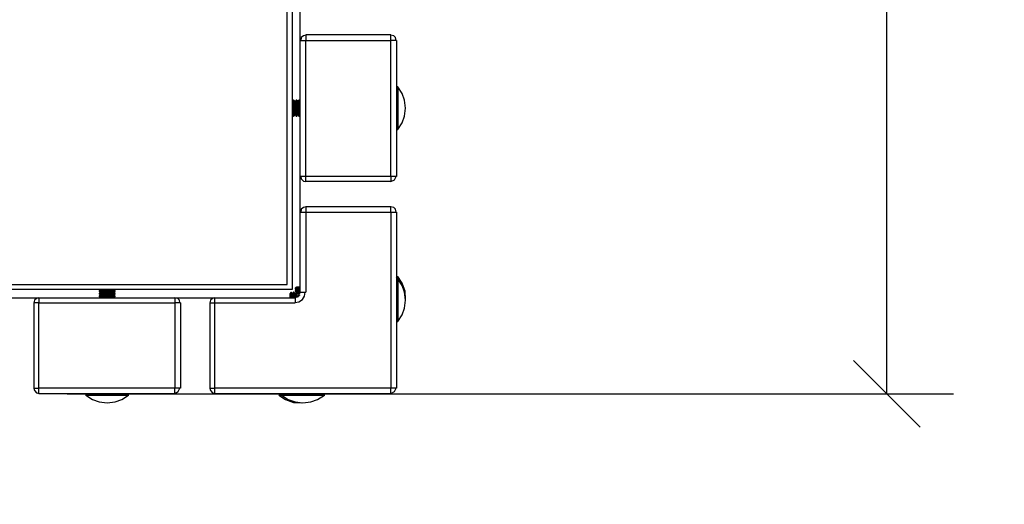
# Model space of a CAD drawing. Units: millimetres. Extents: x -185 to 205, y -143 to 145.
# Drawn here: x 10 to 47, y -9 to 9 of the extents above; entities that cross this region are included whole.
import ezdxf

# ---------------------------------------------------------------- set-up
doc = ezdxf.new("R2010")
doc.units = ezdxf.units.MM
doc.header["$MEASUREMENT"] = 0
doc.layers.add('Camada 1', color=7, linetype='Continuous')

msp = doc.modelspace()

# ---------------------------------------------------------------- linework, layer by layer
at = {"layer": 'Camada 1', "lineweight": 9}
for points in [[(-185.0079, 143.5453), (-185.0079, 143.5453), (-185.0079, -143.4747), (-185.0079, -143.4747), (-185.0079, -143.4747), (-185.0079, -143.4747), (22.1291, -143.4747), (22.1291, -143.4747)], [(205.0091, -130.5631), (205.0091, -130.5631), (205.0091, 143.5453), (205.0091, 143.5453), (205.0091, 143.5453), (205.0091, 143.5453), (-185.0079, 143.5453), (-185.0079, 143.5453)]]:
    msp.add_open_spline(points, degree=3, knots=[0, 0, 0, 0, 0.3333333, 0.3333333, 0.3333333, 0.3333333, 1, 1, 1, 1], dxfattribs=at)
at = {"layer": 'Camada 1', "lineweight": 25}
for points, knots in [([(20.4357, 32.5473), (20.4357, 32.5473), (20.4357, -0.8537), (20.4357, -0.8537), (20.4357, -0.8537), (20.4357, -0.8537), (-12.9653, -0.8537), (-12.9653, -0.8537), (-12.9653, -0.8537), (-12.9653, -0.8537), (-12.9653, 32.5473), (-12.9653, 32.5473)], [0, 0, 0, 0, 0.25, 0.25, 0.25, 0.25, 0.5, 0.5, 0.5, 0.5, 1, 1, 1, 1]), ([(-12.7536, -0.6632), (-12.7536, -0.6632), (20.2452, -0.6632), (20.2452, -0.6632), (20.2452, -0.6632), (20.2452, -0.6632), (20.2452, 32.3356), (20.2452, 32.3356)], [0, 0, 0, 0, 0.3333333, 0.3333333, 0.3333333, 0.3333333, 1, 1, 1, 1]), ([(-12.7536, -0.6632), (-12.7536, -0.6632), (-12.7536, 32.3356), (-12.7536, 32.3356), (-12.7536, 32.3356), (-12.7536, 32.3356), (20.2452, 32.3356), (20.2452, 32.3356)], [0, 0, 0, 0, 0.3333333, 0.3333333, 0.3333333, 0.3333333, 1, 1, 1, 1]), ([(20.9437, 8.6713), (20.9437, 8.6713), (20.8591, 8.6501), (20.8591, 8.6501), (20.8591, 8.6501), (20.8591, 8.6501), (20.7744, 8.5866), (20.7744, 8.5866), (20.7744, 8.5866), (20.7744, 8.5866), (20.7532, 8.4808), (20.7532, 8.4808)], [0, 0, 0, 0, 0.25, 0.25, 0.25, 0.25, 0.5, 0.5, 0.5, 0.5, 1, 1, 1, 1]), ([(20.9437, 8.4808), (20.9437, 8.4808), (20.9437, 8.6925), (20.9437, 8.6925), (20.9437, 8.6925), (20.9437, 8.6925), (24.1399, 8.6925), (24.1399, 8.6925), (24.1399, 8.6925), (24.1399, 8.6925), (24.1399, 8.4808), (24.1399, 8.4808), (24.1399, 8.4808), (24.1399, 8.4808), (20.9437, 8.4808), (20.9437, 8.4808)], [0, 0, 0, 0, 0.2, 0.2, 0.2, 0.2, 0.4, 0.4, 0.4, 0.4, 0.6, 0.6, 0.6, 0.6, 1, 1, 1, 1]), ([(24.3304, 8.4808), (24.3304, 8.4808), (24.3092, 8.5866), (24.3092, 8.5866), (24.3092, 8.5866), (24.3092, 8.5866), (24.2457, 8.6501), (24.2457, 8.6501), (24.2457, 8.6501), (24.2457, 8.6501), (24.1399, 8.6713), (24.1399, 8.6713)], [0, 0, 0, 0, 0.25, 0.25, 0.25, 0.25, 0.5, 0.5, 0.5, 0.5, 1, 1, 1, 1]), ([(20.9437, 3.3796), (20.9437, 3.3796), (20.7321, 3.3796), (20.7321, 3.3796), (20.7321, 3.3796), (20.7321, 3.3796), (20.7321, 8.4808), (20.7321, 8.4808), (20.7321, 8.4808), (20.7321, 8.4808), (20.9437, 8.4808), (20.9437, 8.4808)], [0, 0, 0, 0, 0.25, 0.25, 0.25, 0.25, 0.5, 0.5, 0.5, 0.5, 1, 1, 1, 1]), ([(24.1399, 3.3796), (24.1399, 3.3796), (20.9437, 3.3796), (20.9437, 3.3796), (20.9437, 3.3796), (20.9437, 3.3796), (20.9437, 8.4808), (20.9437, 8.4808)], [0, 0, 0, 0, 0.3333333, 0.3333333, 0.3333333, 0.3333333, 1, 1, 1, 1]), ([(24.3516, 8.4808), (24.3516, 8.4808), (24.3516, 3.3796), (24.3516, 3.3796), (24.3516, 3.3796), (24.3516, 3.3796), (24.1399, 3.3796), (24.1399, 3.3796)], [0, 0, 0, 0, 0.3333333, 0.3333333, 0.3333333, 0.3333333, 1, 1, 1, 1]), ([(24.3939, 5.1365), (24.3939, 5.1365), (24.5632, 5.3905), (24.5632, 5.3905), (24.5632, 5.3905), (24.5632, 5.3905), (24.6479, 5.6445), (24.6479, 5.6445), (24.6479, 5.6445), (24.6479, 5.6445), (24.6902, 5.9408), (24.6902, 5.9408), (24.6902, 5.9408), (24.6902, 5.9408), (24.6479, 6.2371), (24.6479, 6.2371), (24.6479, 6.2371), (24.6479, 6.2371), (24.5632, 6.4911), (24.5632, 6.4911), (24.5632, 6.4911), (24.5632, 6.4911), (24.3939, 6.7451), (24.3939, 6.7451)], [0, 0, 0, 0, 0.1428571, 0.1428571, 0.1428571, 0.1428571, 0.2857143, 0.2857143, 0.2857143, 0.2857143, 0.4285714, 0.4285714, 0.4285714, 0.4285714, 0.5714286, 0.5714286, 0.5714286, 0.5714286, 0.7142857, 0.7142857, 0.7142857, 0.7142857, 1, 1, 1, 1]), ([(20.6051, 6.2371), (20.6051, 6.2371), (20.6474, 6.1736), (20.6474, 6.1736), (20.6474, 6.1736), (20.6474, 6.1736), (20.6897, 6.2371), (20.6897, 6.2371)], [0, 0, 0, 0, 0.3333333, 0.3333333, 0.3333333, 0.3333333, 1, 1, 1, 1]), ([(20.7532, 3.3796), (20.7532, 3.3796), (20.7744, 3.2949), (20.7744, 3.2949), (20.7744, 3.2949), (20.7744, 3.2949), (20.8591, 3.2103), (20.8591, 3.2103), (20.8591, 3.2103), (20.8591, 3.2103), (20.9437, 3.1891), (20.9437, 3.1891)], [0, 0, 0, 0, 0.25, 0.25, 0.25, 0.25, 0.5, 0.5, 0.5, 0.5, 1, 1, 1, 1]), ([(24.1399, 3.3796), (24.1399, 3.3796), (24.1399, 3.1891), (24.1399, 3.1891), (24.1399, 3.1891), (24.1399, 3.1891), (20.9437, 3.1891), (20.9437, 3.1891), (20.9437, 3.1891), (20.9437, 3.1891), (20.9437, 3.3796), (20.9437, 3.3796)], [0, 0, 0, 0, 0.25, 0.25, 0.25, 0.25, 0.5, 0.5, 0.5, 0.5, 1, 1, 1, 1]), ([(24.1399, 3.1891), (24.1399, 3.1891), (24.2669, 3.2526), (24.2669, 3.2526), (24.2669, 3.2526), (24.2669, 3.2526), (24.3304, 3.3796), (24.3304, 3.3796)], [0, 0, 0, 0, 0.3333333, 0.3333333, 0.3333333, 0.3333333, 1, 1, 1, 1]), ([(20.9437, 2.2366), (20.9437, 2.2366), (20.8591, 2.2154), (20.8591, 2.2154), (20.8591, 2.2154), (20.8591, 2.2154), (20.7744, 2.1519), (20.7744, 2.1519), (20.7744, 2.1519), (20.7744, 2.1519), (20.7532, 2.0461), (20.7532, 2.0461)], [0, 0, 0, 0, 0.25, 0.25, 0.25, 0.25, 0.5, 0.5, 0.5, 0.5, 1, 1, 1, 1]), ([(24.1399, 2.2366), (24.1399, 2.2366), (24.1399, 2.0461), (24.1399, 2.0461), (24.1399, 2.0461), (24.1399, 2.0461), (20.9437, 2.0461), (20.9437, 2.0461), (20.9437, 2.0461), (20.9437, 2.0461), (20.9437, 2.2366), (20.9437, 2.2366), (20.9437, 2.2366), (20.9437, 2.2366), (24.1399, 2.2366), (24.1399, 2.2366)], [0, 0, 0, 0, 0.2, 0.2, 0.2, 0.2, 0.4, 0.4, 0.4, 0.4, 0.6, 0.6, 0.6, 0.6, 1, 1, 1, 1]), ([(24.3304, 2.0461), (24.3304, 2.0461), (24.3092, 2.152), (24.3092, 2.152), (24.3092, 2.152), (24.3092, 2.152), (24.2457, 2.2155), (24.2457, 2.2155), (24.2457, 2.2155), (24.2457, 2.2155), (24.1399, 2.2366), (24.1399, 2.2366)], [0, 0, 0, 0, 0.25, 0.25, 0.25, 0.25, 0.5, 0.5, 0.5, 0.5, 1, 1, 1, 1]), ([(24.1399, 2.0461), (24.1399, 2.0461), (24.1399, -4.5579), (24.1399, -4.5579), (24.1399, -4.5579), (24.1399, -4.5579), (17.5359, -4.5579), (17.5359, -4.5579), (17.5359, -4.5579), (17.5359, -4.5579), (17.5359, -1.3617), (17.5359, -1.3617), (17.5359, -1.3617), (17.5359, -1.3617), (20.5416, -1.3617), (20.5416, -1.3617)], [0, 0, 0, 0, 0.2, 0.2, 0.2, 0.2, 0.4, 0.4, 0.4, 0.4, 0.6, 0.6, 0.6, 0.6, 1, 1, 1, 1]), ([(24.3516, 2.0461), (24.3516, 2.0461), (24.3516, -4.5579), (24.3516, -4.5579), (24.3516, -4.5579), (24.3516, -4.5579), (24.1399, -4.5579), (24.1399, -4.5579)], [0, 0, 0, 0, 0.3333333, 0.3333333, 0.3333333, 0.3333333, 1, 1, 1, 1]), ([(24.3516, -0.4092), (24.3516, -0.4092), (24.3727, -0.3669), (24.3727, -0.3669), (24.3727, -0.3669), (24.3727, -0.3669), (24.3939, -0.3669), (24.3939, -0.3669)], [0, 0, 0, 0, 0.3333333, 0.3333333, 0.3333333, 0.3333333, 1, 1, 1, 1]), ([(24.6902, -1.2136), (24.6902, -1.2136), (24.6691, -0.9172), (24.6691, -0.9172), (24.6691, -0.9172), (24.6691, -0.9172), (24.5632, -0.6209), (24.5632, -0.6209), (24.5632, -0.6209), (24.5632, -0.6209), (24.3939, -0.3669), (24.3939, -0.3669)], [0, 0, 0, 0, 0.25, 0.25, 0.25, 0.25, 0.5, 0.5, 0.5, 0.5, 1, 1, 1, 1]), ([(24.3939, -2.0602), (24.3939, -2.0602), (24.5632, -1.8062), (24.5632, -1.8062), (24.5632, -1.8062), (24.5632, -1.8062), (24.6479, -1.5522), (24.6479, -1.5522), (24.6479, -1.5522), (24.6479, -1.5522), (24.6902, -1.2559), (24.6902, -1.2559), (24.6902, -1.2559), (24.6902, -1.2559), (24.6479, -0.9595), (24.6479, -0.9595), (24.6479, -0.9595), (24.6479, -0.9595), (24.5632, -0.7055), (24.5632, -0.7055), (24.5632, -0.7055), (24.5632, -0.7055), (24.3939, -0.4515), (24.3939, -0.4515)], [0, 0, 0, 0, 0.1428571, 0.1428571, 0.1428571, 0.1428571, 0.2857143, 0.2857143, 0.2857143, 0.2857143, 0.4285714, 0.4285714, 0.4285714, 0.4285714, 0.5714286, 0.5714286, 0.5714286, 0.5714286, 0.7142857, 0.7142857, 0.7142857, 0.7142857, 1, 1, 1, 1]), ([(20.4781, -0.9595), (20.4781, -0.9595), (20.4357, -1.023), (20.4357, -1.023), (20.4357, -1.023), (20.4357, -1.023), (20.3934, -0.9595), (20.3934, -0.9595)], [0, 0, 0, 0, 0.3333333, 0.3333333, 0.3333333, 0.3333333, 1, 1, 1, 1]), ([(20.5416, -0.8325), (20.5416, -0.8325), (20.6051, -0.8537), (20.6051, -0.8537), (20.6051, -0.8537), (20.6051, -0.8537), (20.5416, -0.896), (20.5416, -0.896)], [0, 0, 0, 0, 0.3333333, 0.3333333, 0.3333333, 0.3333333, 1, 1, 1, 1]), ([(20.5416, -1.3406), (20.5416, -1.3406), (20.6897, -1.3194), (20.6897, -1.3194), (20.6897, -1.3194), (20.6897, -1.3194), (20.8167, -1.2347), (20.8167, -1.2347), (20.8167, -1.2347), (20.8167, -1.2347), (20.9014, -1.1077), (20.9014, -1.1077), (20.9014, -1.1077), (20.9014, -1.1077), (20.9226, -0.9596), (20.9226, -0.9596)], [0, 0, 0, 0, 0.2, 0.2, 0.2, 0.2, 0.4, 0.4, 0.4, 0.4, 0.6, 0.6, 0.6, 0.6, 1, 1, 1, 1]), ([(20.5416, -1.1501), (20.5416, -1.1501), (20.6686, -1.0866), (20.6686, -1.0866), (20.6686, -1.0866), (20.6686, -1.0866), (20.7321, -0.9596), (20.7321, -0.9596)], [0, 0, 0, 0, 0.3333333, 0.3333333, 0.3333333, 0.3333333, 1, 1, 1, 1]), ([(10.9319, -1.1712), (10.9319, -1.1712), (10.8472, -1.1924), (10.8472, -1.1924), (10.8472, -1.1924), (10.8472, -1.1924), (10.7626, -1.2559), (10.7626, -1.2559), (10.7626, -1.2559), (10.7626, -1.2559), (10.7414, -1.3617), (10.7414, -1.3617)], [0, 0, 0, 0, 0.25, 0.25, 0.25, 0.25, 0.5, 0.5, 0.5, 0.5, 1, 1, 1, 1]), ([(10.7414, -4.5579), (10.7414, -4.5579), (10.7414, -1.3617), (10.7414, -1.3617), (10.7414, -1.3617), (10.7414, -1.3617), (10.9319, -1.3617), (10.9319, -1.3617), (10.9319, -1.3617), (10.9319, -1.3617), (10.9319, -4.5579), (10.9319, -4.5579), (10.9319, -4.5579), (10.9319, -4.5579), (10.7414, -4.5579), (10.7414, -4.5579)], [0, 0, 0, 0, 0.2, 0.2, 0.2, 0.2, 0.4, 0.4, 0.4, 0.4, 0.6, 0.6, 0.6, 0.6, 1, 1, 1, 1]), ([(10.9319, -1.1712), (10.9319, -1.1712), (10.9319, -1.3617), (10.9319, -1.3617), (10.9319, -1.3617), (10.9319, -1.3617), (16.0331, -1.3617), (16.0331, -1.3617)], [0, 0, 0, 0, 0.3333333, 0.3333333, 0.3333333, 0.3333333, 1, 1, 1, 1]), ([(10.9319, -1.1712), (10.9319, -1.1712), (16.0331, -1.1712), (16.0331, -1.1712), (16.0331, -1.1712), (16.0331, -1.1712), (16.0331, -1.3617), (16.0331, -1.3617)], [0, 0, 0, 0, 0.3333333, 0.3333333, 0.3333333, 0.3333333, 1, 1, 1, 1]), ([(16.2447, -1.3617), (16.2447, -1.3617), (16.0331, -1.3617), (16.0331, -1.3617), (16.0331, -1.3617), (16.0331, -1.3617), (16.0331, -4.5579), (16.0331, -4.5579), (16.0331, -4.5579), (16.0331, -4.5579), (10.9319, -4.5579), (10.9319, -4.5579)], [0, 0, 0, 0, 0.25, 0.25, 0.25, 0.25, 0.5, 0.5, 0.5, 0.5, 1, 1, 1, 1]), ([(16.2236, -1.3617), (16.2236, -1.3617), (16.2024, -1.2559), (16.2024, -1.2559), (16.2024, -1.2559), (16.2024, -1.2559), (16.1389, -1.1924), (16.1389, -1.1924), (16.1389, -1.1924), (16.1389, -1.1924), (16.0331, -1.1712), (16.0331, -1.1712)], [0, 0, 0, 0, 0.25, 0.25, 0.25, 0.25, 0.5, 0.5, 0.5, 0.5, 1, 1, 1, 1]), ([(16.2447, -1.3617), (16.2447, -1.3617), (16.2447, -4.5579), (16.2447, -4.5579), (16.2447, -4.5579), (16.2447, -4.5579), (16.0331, -4.5579), (16.0331, -4.5579)], [0, 0, 0, 0, 0.3333333, 0.3333333, 0.3333333, 0.3333333, 1, 1, 1, 1]), ([(17.5359, -1.1712), (17.5359, -1.1712), (17.4512, -1.1924), (17.4512, -1.1924), (17.4512, -1.1924), (17.4512, -1.1924), (17.3666, -1.2559), (17.3666, -1.2559), (17.3666, -1.2559), (17.3666, -1.2559), (17.3454, -1.3617), (17.3454, -1.3617)], [0, 0, 0, 0, 0.25, 0.25, 0.25, 0.25, 0.5, 0.5, 0.5, 0.5, 1, 1, 1, 1]), ([(17.3454, -1.3617), (17.3454, -1.3617), (17.3454, -4.5579), (17.3454, -4.5579), (17.3454, -4.5579), (17.3454, -4.5579), (17.5359, -4.5579), (17.5359, -4.5579)], [0, 0, 0, 0, 0.3333333, 0.3333333, 0.3333333, 0.3333333, 1, 1, 1, 1]), ([(17.5359, -1.3617), (17.5359, -1.3617), (17.5359, -1.1712), (17.5359, -1.1712), (17.5359, -1.1712), (17.5359, -1.1712), (20.5416, -1.1712), (20.5416, -1.1712), (20.5416, -1.1712), (20.5416, -1.1712), (20.5416, -1.3617), (20.5416, -1.3617)], [0, 0, 0, 0, 0.25, 0.25, 0.25, 0.25, 0.5, 0.5, 0.5, 0.5, 1, 1, 1, 1]), ([(10.7414, -4.5579), (10.7414, -4.5579), (10.7626, -4.6426), (10.7626, -4.6426), (10.7626, -4.6426), (10.7626, -4.6426), (10.8472, -4.7272), (10.8472, -4.7272), (10.8472, -4.7272), (10.8472, -4.7272), (10.9319, -4.7484), (10.9319, -4.7484)], [0, 0, 0, 0, 0.25, 0.25, 0.25, 0.25, 0.5, 0.5, 0.5, 0.5, 1, 1, 1, 1]), ([(16.0331, -4.7484), (16.0331, -4.7484), (16.1601, -4.6849), (16.1601, -4.6849), (16.1601, -4.6849), (16.1601, -4.6849), (16.2236, -4.5579), (16.2236, -4.5579)], [0, 0, 0, 0, 0.3333333, 0.3333333, 0.3333333, 0.3333333, 1, 1, 1, 1]), ([(17.3454, -4.5579), (17.3454, -4.5579), (17.3666, -4.6426), (17.3666, -4.6426), (17.3666, -4.6426), (17.3666, -4.6426), (17.4512, -4.7272), (17.4512, -4.7272), (17.4512, -4.7272), (17.4512, -4.7272), (17.5359, -4.7484), (17.5359, -4.7484)], [0, 0, 0, 0, 0.25, 0.25, 0.25, 0.25, 0.5, 0.5, 0.5, 0.5, 1, 1, 1, 1]), ([(24.1399, -4.7696), (24.1399, -4.7696), (17.5359, -4.7696), (17.5359, -4.7696), (17.5359, -4.7696), (17.5359, -4.7696), (17.5359, -4.5579), (17.5359, -4.5579)], [0, 0, 0, 0, 0.3333333, 0.3333333, 0.3333333, 0.3333333, 1, 1, 1, 1]), ([(24.1399, -4.7484), (24.1399, -4.7484), (24.2669, -4.6849), (24.2669, -4.6849), (24.2669, -4.6849), (24.2669, -4.6849), (24.3304, -4.5579), (24.3304, -4.5579)], [0, 0, 0, 0, 0.3333333, 0.3333333, 0.3333333, 0.3333333, 1, 1, 1, 1]), ([(12.6887, -4.8119), (12.6887, -4.8119), (12.9427, -4.9812), (12.9427, -4.9812), (12.9427, -4.9812), (12.9427, -4.9812), (13.1967, -5.0659), (13.1967, -5.0659), (13.1967, -5.0659), (13.1967, -5.0659), (13.4931, -5.1082), (13.4931, -5.1082), (13.4931, -5.1082), (13.4931, -5.1082), (13.7894, -5.0659), (13.7894, -5.0659), (13.7894, -5.0659), (13.7894, -5.0659), (14.0434, -4.9812), (14.0434, -4.9812), (14.0434, -4.9812), (14.0434, -4.9812), (14.2974, -4.8119), (14.2974, -4.8119)], [0, 0, 0, 0, 0.1428571, 0.1428571, 0.1428571, 0.1428571, 0.2857143, 0.2857143, 0.2857143, 0.2857143, 0.4285714, 0.4285714, 0.4285714, 0.4285714, 0.5714286, 0.5714286, 0.5714286, 0.5714286, 0.7142857, 0.7142857, 0.7142857, 0.7142857, 1, 1, 1, 1]), ([(19.9277, -4.8119), (19.9277, -4.8119), (20.1817, -4.9812), (20.1817, -4.9812), (20.1817, -4.9812), (20.1817, -4.9812), (20.4781, -5.087), (20.4781, -5.087), (20.4781, -5.087), (20.4781, -5.087), (20.7744, -5.1082), (20.7744, -5.1082)], [0, 0, 0, 0, 0.25, 0.25, 0.25, 0.25, 0.5, 0.5, 0.5, 0.5, 1, 1, 1, 1]), ([(20.0336, -4.8119), (20.0336, -4.8119), (20.2876, -4.9812), (20.2876, -4.9812), (20.2876, -4.9812), (20.2876, -4.9812), (20.5416, -5.0659), (20.5416, -5.0659), (20.5416, -5.0659), (20.5416, -5.0659), (20.8379, -5.1082), (20.8379, -5.1082), (20.8379, -5.1082), (20.8379, -5.1082), (21.1342, -5.0659), (21.1342, -5.0659), (21.1342, -5.0659), (21.1342, -5.0659), (21.3882, -4.9812), (21.3882, -4.9812), (21.3882, -4.9812), (21.3882, -4.9812), (21.6422, -4.8119), (21.6422, -4.8119)], [0, 0, 0, 0, 0.1428571, 0.1428571, 0.1428571, 0.1428571, 0.2857143, 0.2857143, 0.2857143, 0.2857143, 0.4285714, 0.4285714, 0.4285714, 0.4285714, 0.5714286, 0.5714286, 0.5714286, 0.5714286, 0.7142857, 0.7142857, 0.7142857, 0.7142857, 1, 1, 1, 1])]:
    msp.add_open_spline(points, degree=3, knots=knots, dxfattribs=at)
for points in [[(42.7454, -4.7696), (42.7454, -4.7696), (42.7454, 13.328), (42.7454, 13.328)], [(20.7321, 8.4808), (20.7321, 8.4808), (20.7321, 9.7296), (20.7321, 9.7296)], [(24.1399, 3.3796), (24.1399, 3.3796), (24.1399, 8.4808), (24.1399, 8.4808)], [(24.3516, 8.4808), (24.3516, 8.4808), (24.1399, 8.4808), (24.1399, 8.4808)], [(24.3727, 6.7451), (24.3727, 6.7451), (24.3516, 6.7028), (24.3516, 6.7028)], [(24.3939, 6.7451), (24.3939, 6.7451), (24.3727, 6.7451), (24.3727, 6.7451)], [(24.3727, 6.7451), (24.3727, 6.7451), (24.3727, 5.1364), (24.3727, 5.1364)], [(24.3939, 6.7451), (24.3939, 6.7451), (24.3939, 5.1364), (24.3939, 5.1364)], [(20.4781, 6.2371), (20.4781, 6.2371), (20.4357, 6.1736), (20.4357, 6.1736)], [(20.4992, 6.2371), (20.4992, 6.2371), (20.4781, 6.2371), (20.4781, 6.2371)], [(20.4781, 6.2371), (20.4781, 6.2371), (20.4781, 5.6444), (20.4781, 5.6444)], [(20.5416, 6.1736), (20.5416, 6.1736), (20.4992, 6.2371), (20.4992, 6.2371)], [(20.4992, 6.2371), (20.4992, 6.2371), (20.4992, 5.6444), (20.4992, 5.6444)], [(20.5839, 6.2371), (20.5839, 6.2371), (20.5416, 6.1736), (20.5416, 6.1736)], [(20.5416, 6.1736), (20.5416, 6.1736), (20.5416, 5.6868), (20.5416, 5.6868)], [(20.6051, 6.2371), (20.6051, 6.2371), (20.5839, 6.2371), (20.5839, 6.2371)], [(20.5839, 6.2371), (20.5839, 6.2371), (20.5839, 5.6444), (20.5839, 5.6444)], [(20.6051, 6.2371), (20.6051, 6.2371), (20.6051, 5.6444), (20.6051, 5.6444)], [(20.6474, 6.1736), (20.6474, 6.1736), (20.6474, 5.6868), (20.6474, 5.6868)], [(20.7109, 6.2371), (20.7109, 6.2371), (20.6897, 6.2371), (20.6897, 6.2371)], [(20.6897, 6.2371), (20.6897, 6.2371), (20.6897, 5.6444), (20.6897, 5.6444)], [(20.7321, 6.1736), (20.7321, 6.1736), (20.7109, 6.2371), (20.7109, 6.2371)], [(20.7109, 6.2371), (20.7109, 6.2371), (20.7109, 5.6444), (20.7109, 5.6444)], [(20.4357, 5.6868), (20.4357, 5.6868), (20.4781, 5.6444), (20.4781, 5.6444)], [(20.4781, 5.6444), (20.4781, 5.6444), (20.4992, 5.6444), (20.4992, 5.6444)], [(20.4992, 5.6444), (20.4992, 5.6444), (20.5416, 5.6868), (20.5416, 5.6868)], [(20.5416, 5.6868), (20.5416, 5.6868), (20.5839, 5.6444), (20.5839, 5.6444)], [(20.5839, 5.6444), (20.5839, 5.6444), (20.6051, 5.6444), (20.6051, 5.6444)], [(20.6051, 5.6444), (20.6051, 5.6444), (20.6474, 5.6868), (20.6474, 5.6868)], [(20.6474, 5.6868), (20.6474, 5.6868), (20.6897, 5.6444), (20.6897, 5.6444)], [(20.6897, 5.6444), (20.6897, 5.6444), (20.7109, 5.6444), (20.7109, 5.6444)], [(20.7109, 5.6445), (20.7109, 5.6445), (20.7321, 5.6868), (20.7321, 5.6868)], [(24.3516, 5.1788), (24.3516, 5.1788), (24.3727, 5.1365), (24.3727, 5.1365)], [(24.3727, 5.1365), (24.3727, 5.1365), (24.3939, 5.1365), (24.3939, 5.1365)], [(20.7321, 2.0461), (20.7321, 2.0461), (20.7321, 3.3796), (20.7321, 3.3796)], [(20.7321, 2.0461), (20.7321, 2.0461), (20.9437, 2.0461), (20.9437, 2.0461)], [(20.7321, -0.9596), (20.7321, -0.9596), (20.7321, 2.0461), (20.7321, 2.0461)], [(20.9437, 2.0461), (20.9437, 2.0461), (20.9437, -0.9595), (20.9437, -0.9595)], [(24.1399, 2.0461), (24.1399, 2.0461), (24.3516, 2.0461), (24.3516, 2.0461)], [(24.3727, -0.3669), (24.3727, -0.3669), (24.3727, -0.4727), (24.3727, -0.4727)], [(24.3939, -0.3669), (24.3939, -0.3669), (24.3939, -0.4727), (24.3939, -0.4727)], [(24.3727, -0.4727), (24.3727, -0.4727), (24.3516, -0.4939), (24.3516, -0.4939)], [(24.3939, -0.4727), (24.3939, -0.4727), (24.3727, -0.4727), (24.3727, -0.4727)], [(24.3727, -0.4727), (24.3727, -0.4727), (24.3727, -2.0602), (24.3727, -2.0602)], [(24.3939, -0.4727), (24.3939, -0.4727), (24.3939, -2.0602), (24.3939, -2.0602)], [(13.2391, -0.8537), (13.2391, -0.8537), (13.1967, -0.896), (13.1967, -0.896)], [(13.1967, -0.896), (13.1967, -0.896), (13.1967, -0.9172), (13.1967, -0.9172)], [(13.7894, -0.8961), (13.7894, -0.8961), (13.1967, -0.8961), (13.1967, -0.8961)], [(13.1967, -0.9172), (13.1967, -0.9172), (13.2391, -0.9595), (13.2391, -0.9595)], [(13.7894, -0.9172), (13.7894, -0.9172), (13.1967, -0.9172), (13.1967, -0.9172)], [(13.2391, -0.9595), (13.2391, -0.9595), (13.1967, -1.0019), (13.1967, -1.0019)], [(13.1967, -1.0019), (13.1967, -1.0019), (13.1967, -1.023), (13.1967, -1.023)], [(13.7894, -1.0019), (13.7894, -1.0019), (13.1967, -1.0019), (13.1967, -1.0019)], [(13.1967, -1.023), (13.1967, -1.023), (13.2391, -1.0654), (13.2391, -1.0654)], [(13.7894, -1.0231), (13.7894, -1.0231), (13.1967, -1.0231), (13.1967, -1.0231)], [(13.2391, -1.0654), (13.2391, -1.0654), (13.1967, -1.1077), (13.1967, -1.1077)], [(13.1967, -1.1077), (13.1967, -1.1077), (13.1967, -1.1289), (13.1967, -1.1289)], [(13.7894, -1.1077), (13.7894, -1.1077), (13.1967, -1.1077), (13.1967, -1.1077)], [(13.7259, -0.9596), (13.7259, -0.9596), (13.2391, -0.9596), (13.2391, -0.9596)], [(13.7259, -1.0654), (13.7259, -1.0654), (13.2391, -1.0654), (13.2391, -1.0654)], [(13.7894, -0.896), (13.7894, -0.896), (13.7259, -0.8537), (13.7259, -0.8537)], [(13.7259, -0.9595), (13.7259, -0.9595), (13.7894, -0.9172), (13.7894, -0.9172)], [(13.7894, -1.0019), (13.7894, -1.0019), (13.7259, -0.9595), (13.7259, -0.9595)], [(13.7259, -1.0654), (13.7259, -1.0654), (13.7894, -1.023), (13.7894, -1.023)], [(13.7894, -1.1077), (13.7894, -1.1077), (13.7259, -1.0654), (13.7259, -1.0654)], [(13.7894, -0.9172), (13.7894, -0.9172), (13.7894, -0.896), (13.7894, -0.896)], [(13.7894, -1.023), (13.7894, -1.023), (13.7894, -1.0019), (13.7894, -1.0019)], [(13.7894, -1.1289), (13.7894, -1.1289), (13.7894, -1.1077), (13.7894, -1.1077)], [(20.3934, -0.9595), (20.3934, -0.9595), (20.3511, -1.023), (20.3511, -1.023)], [(20.3511, -1.0231), (20.3511, -1.0231), (20.3511, -1.1712), (20.3511, -1.1712)], [(20.3934, -0.9595), (20.3934, -0.9595), (20.4146, -0.9595), (20.4146, -0.9595)], [(20.3934, -0.9596), (20.3934, -0.9596), (20.3934, -1.1712), (20.3934, -1.1712)], [(20.3934, -0.9596), (20.3934, -0.9596), (20.3934, -1.1712), (20.3934, -1.1712)], [(20.4357, -1.0231), (20.4357, -1.0231), (20.4357, -1.1712), (20.4357, -1.1712)], [(20.4992, -0.9595), (20.4992, -0.9595), (20.4781, -0.9595), (20.4781, -0.9595)], [(20.4781, -0.9596), (20.4781, -0.9596), (20.4781, -1.1712), (20.4781, -1.1712)], [(20.5416, -1.023), (20.5416, -1.023), (20.4992, -0.9595), (20.4992, -0.9595)], [(20.4992, -0.9596), (20.4992, -0.9596), (20.4992, -1.1712), (20.4992, -1.1712)], [(20.6051, -0.769), (20.6051, -0.769), (20.5416, -0.8114), (20.5416, -0.8114)], [(20.5416, -0.8114), (20.5416, -0.8114), (20.5416, -0.8325), (20.5416, -0.8325)], [(20.7321, -0.8114), (20.7321, -0.8114), (20.5416, -0.8114), (20.5416, -0.8114)], [(20.7321, -0.8326), (20.7321, -0.8326), (20.5416, -0.8326), (20.5416, -0.8326)], [(20.5416, -0.896), (20.5416, -0.896), (20.5416, -0.9172), (20.5416, -0.9172)], [(20.7321, -0.8961), (20.7321, -0.8961), (20.5416, -0.8961), (20.5416, -0.8961)], [(20.5416, -0.9172), (20.5416, -0.9172), (20.6051, -0.9595), (20.6051, -0.9595)], [(20.7321, -0.9172), (20.7321, -0.9172), (20.5416, -0.9172), (20.5416, -0.9172)], [(20.5839, -0.9595), (20.5839, -0.9595), (20.5416, -1.0019), (20.5416, -1.0019)], [(20.5416, -1.0019), (20.5416, -1.0019), (20.5416, -1.023), (20.5416, -1.023)], [(20.7321, -1.0019), (20.7321, -1.0019), (20.5416, -1.0019), (20.5416, -1.0019)], [(20.5416, -1.0231), (20.5416, -1.0231), (20.5416, -1.1712), (20.5416, -1.1712)], [(20.6051, -0.9595), (20.6051, -0.9595), (20.5839, -0.9595), (20.5839, -0.9595)], [(20.5839, -0.9596), (20.5839, -0.9596), (20.5839, -1.1501), (20.5839, -1.1501)], [(20.7321, -0.7691), (20.7321, -0.7691), (20.6051, -0.7691), (20.6051, -0.7691)], [(20.7321, -0.8537), (20.7321, -0.8537), (20.6051, -0.8537), (20.6051, -0.8537)], [(20.7321, -0.9596), (20.7321, -0.9596), (20.6051, -0.9596), (20.6051, -0.9596)], [(20.7321, -1.0231), (20.7321, -1.0231), (20.6051, -1.0231), (20.6051, -1.0231)], [(20.6051, -1.0231), (20.6051, -1.0231), (20.6051, -1.1501), (20.6051, -1.1501)], [(20.6897, -1.1077), (20.6897, -1.1077), (20.6262, -1.1077), (20.6262, -1.1077)], [(20.6897, -1.0442), (20.6897, -1.0442), (20.6897, -1.1077), (20.6897, -1.1077)], [(20.7109, -1.0654), (20.7109, -1.0654), (20.7109, -1.0866), (20.7109, -1.0866)], [(20.7321, -0.9596), (20.7321, -0.9596), (20.9437, -0.9596), (20.9437, -0.9596)], [(9.4926, -1.1712), (9.4926, -1.1712), (10.9319, -1.1712), (10.9319, -1.1712)], [(13.1967, -1.1289), (13.1967, -1.1289), (13.2391, -1.1712), (13.2391, -1.1712)], [(13.7894, -1.1289), (13.7894, -1.1289), (13.1967, -1.1289), (13.1967, -1.1289)], [(13.7259, -1.1712), (13.7259, -1.1712), (13.7894, -1.1289), (13.7894, -1.1289)], [(16.0331, -1.1712), (16.0331, -1.1712), (17.5359, -1.1712), (17.5359, -1.1712)], [(17.3454, -1.3617), (17.3454, -1.3617), (17.5359, -1.3617), (17.5359, -1.3617)], [(20.6686, -1.1289), (20.6686, -1.1289), (20.6262, -1.1289), (20.6262, -1.1289)], [(24.3516, -2.0179), (24.3516, -2.0179), (24.3727, -2.0602), (24.3727, -2.0602)], [(24.3727, -2.0602), (24.3727, -2.0602), (24.3939, -2.0602), (24.3939, -2.0602)], [(41.4966, -3.5207), (41.4966, -3.5207), (43.9942, -6.0184), (43.9942, -6.0184)], [(10.9319, -4.7696), (10.9319, -4.7696), (10.9319, -4.5579), (10.9319, -4.5579)], [(16.0331, -4.7696), (16.0331, -4.7696), (10.9319, -4.7696), (10.9319, -4.7696)], [(11.9902, -4.7696), (11.9902, -4.7696), (45.2431, -4.7696), (45.2431, -4.7696)], [(12.7311, -4.7695), (12.7311, -4.7695), (12.6887, -4.8119), (12.6887, -4.8119)], [(14.2974, -4.8119), (14.2974, -4.8119), (14.2551, -4.7695), (14.2551, -4.7695)], [(16.0331, -4.7696), (16.0331, -4.7696), (16.0331, -4.5579), (16.0331, -4.5579)], [(19.9912, -4.7695), (19.9912, -4.7695), (19.9489, -4.8119), (19.9489, -4.8119)], [(20.0759, -4.7695), (20.0759, -4.7695), (20.0336, -4.8119), (20.0336, -4.8119)], [(21.6422, -4.8119), (21.6422, -4.8119), (21.5999, -4.7695), (21.5999, -4.7695)], [(24.1399, -4.7696), (24.1399, -4.7696), (24.1399, -4.5579), (24.1399, -4.5579)], [(12.6887, -4.8119), (12.6887, -4.8119), (12.6887, -4.833), (12.6887, -4.833)], [(14.2974, -4.8119), (14.2974, -4.8119), (12.6887, -4.8119), (12.6887, -4.8119)], [(14.2974, -4.8331), (14.2974, -4.8331), (12.6887, -4.8331), (12.6887, -4.8331)], [(14.2974, -4.833), (14.2974, -4.833), (14.2974, -4.8119), (14.2974, -4.8119)], [(19.9489, -4.8119), (19.9489, -4.8119), (19.9489, -4.833), (19.9489, -4.833)], [(20.0336, -4.8119), (20.0336, -4.8119), (19.9489, -4.8119), (19.9489, -4.8119)], [(20.0336, -4.8331), (20.0336, -4.8331), (19.9489, -4.8331), (19.9489, -4.8331)], [(20.0336, -4.8119), (20.0336, -4.8119), (20.0336, -4.833), (20.0336, -4.833)], [(21.6422, -4.8119), (21.6422, -4.8119), (20.0336, -4.8119), (20.0336, -4.8119)], [(21.6422, -4.8331), (21.6422, -4.8331), (20.0336, -4.8331), (20.0336, -4.8331)], [(21.6422, -4.833), (21.6422, -4.833), (21.6422, -4.8119), (21.6422, -4.8119)]]:
    msp.add_open_spline(points, degree=3, dxfattribs=at)

doc.saveas('drawing.dxf')
